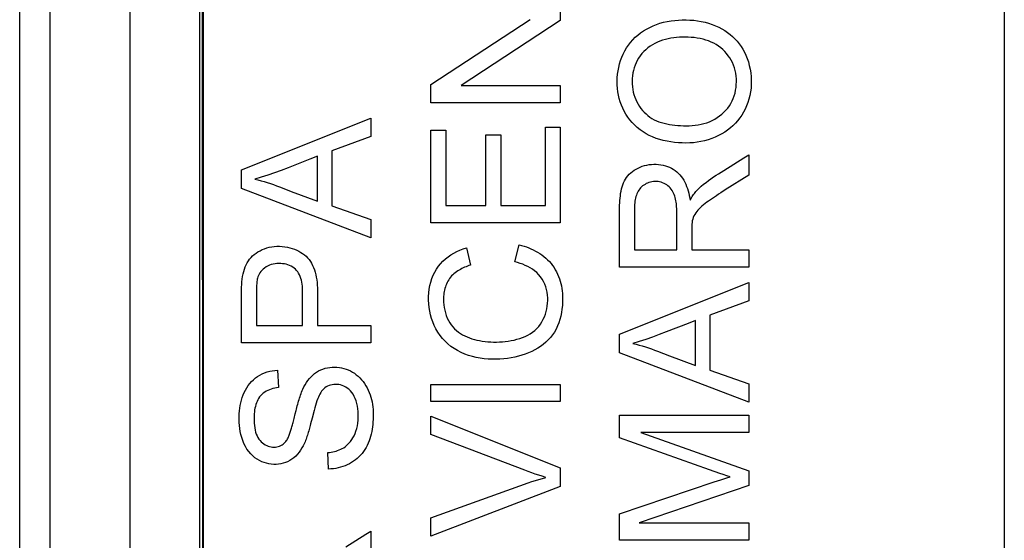
# Model space of a CAD drawing. Units: millimetres. Extents: x -149 to 149, y -43 to 43.
# Drawn here: x -149 to -140, y 28 to 34 of the extents above; entities that cross this region are included whole.
import ezdxf

# ---------------------------------------------------------------- set-up
doc = ezdxf.new("R2010")
doc.units = ezdxf.units.MM
doc.header["$LTSCALE"] = 16.335
doc.layers.get('0').update_dxf_attribs({"linetype": 'CONTINUOUS'})
doc.layers.add('ASSI', color=7, linetype='CONTINUOUS')
doc.layers.add('DRAFT', color=7, linetype='CONTINUOUS')

msp = doc.modelspace()

# ---------------------------------------------------------------- linework, layer by layer
at = {"color": 7, "linetype": 'CONTINUOUS'}
for p, q in [((-147.615, 22.65), (-147.615, 41.1)), ((-139.615, 41.1), (-139.615, 22.65)), ((-144.05, 33.7278), (-144.05, 33.5446)), ((-145.3422, 32.9085), (-144.3511, 33.5555)), ((-144.05, 33.5446), (-145.041, 32.8976)), ((-145.3422, 32.7253), (-145.3422, 32.9085)), ((-145.041, 32.8976), (-144.05, 32.8976)), ((-144.05, 32.8976), (-144.05, 32.7253)), ((-144.05, 32.7253), (-145.3422, 32.7253)), ((-147.2343, 32.0542), (-145.9422, 32.5718)), ((-145.9422, 32.5718), (-145.9422, 32.3886)), ((-144.1988, 31.6994), (-144.1988, 32.4826)), ((-144.1988, 32.4826), (-144.05, 32.4826)), ((-144.05, 32.4826), (-144.05, 31.5272)), ((-145.9422, 32.3886), (-146.3337, 32.2445)), ((-145.3422, 31.5272), (-145.3422, 32.4513)), ((-145.3422, 32.4513), (-145.1934, 32.4513)), ((-145.1934, 32.4513), (-145.1934, 31.6994)), ((-144.794, 31.6994), (-144.794, 32.4043)), ((-144.794, 32.4043), (-144.6452, 32.4043)), ((-144.6452, 32.4043), (-144.6452, 31.6994)), ((-146.4747, 31.7437), (-146.4747, 32.1925)), ((-146.3337, 32.2445), (-146.3337, 31.6947)), ((-142.417, 32.0485), (-142.216, 32.1742)), ((-142.216, 32.1742), (-142.1657, 32.2057)), ((-142.1657, 32.2057), (-142.1657, 32.0033)), ((-147.2343, 31.8678), (-147.2343, 32.0542)), ((-142.1657, 32.0033), (-142.4019, 31.8545)), ((-145.9422, 31.3766), (-147.2343, 31.8678)), ((-146.7962, 31.8622), (-146.7372, 31.8402)), ((-146.7372, 31.8402), (-146.4747, 31.7437)), ((-142.4019, 31.8545), (-142.4474, 31.8255)), ((-146.3337, 31.6947), (-145.9422, 31.5585)), ((-145.1934, 31.6994), (-144.794, 31.6994)), ((-144.6452, 31.6994), (-144.1988, 31.6994)), ((-143.4578, 31.0855), (-143.4578, 31.6559)), ((-143.309, 31.6629), (-143.309, 31.2578)), ((-142.8861, 31.2578), (-142.8862, 31.6376)), ((-145.9422, 31.5585), (-145.9422, 31.3766)), ((-144.05, 31.5272), (-145.3422, 31.5272)), ((-142.7375, 31.4271), (-142.7373, 31.2578)), ((-144.9873, 31.2766), (-144.9477, 31.1043)), ((-144.5035, 31.1356), (-144.4603, 31.3079)), ((-143.309, 31.2578), (-142.8861, 31.2578)), ((-142.7373, 31.2578), (-142.1657, 31.2578)), ((-142.1657, 31.2578), (-142.1657, 31.0855)), ((-142.1657, 31.0855), (-143.4578, 31.0855)), ((-143.4578, 30.4144), (-142.1657, 30.932)), ((-142.1657, 30.932), (-142.1657, 30.7488)), ((-147.2343, 30.329), (-147.2343, 30.805)), ((-146.6235, 30.5013), (-146.6235, 30.8247)), ((-146.4747, 30.8228), (-146.4747, 30.5013)), ((-142.1657, 30.7488), (-142.5572, 30.6046)), ((-142.5572, 30.6046), (-142.5572, 30.0549)), ((-147.0855, 30.5013), (-146.6235, 30.5013)), ((-146.4747, 30.5013), (-145.9422, 30.5013)), ((-145.9422, 30.5013), (-145.9422, 30.329)), ((-142.6982, 30.1039), (-142.6982, 30.5526)), ((-143.4578, 30.228), (-143.4578, 30.4144)), ((-145.9422, 30.329), (-147.2343, 30.329)), ((-142.1657, 29.7368), (-143.4578, 30.228)), ((-143.0195, 30.2224), (-142.9605, 30.2003)), ((-142.9605, 30.2003), (-142.6982, 30.1039)), ((-146.8741, 30.0549), (-146.8663, 29.8826)), ((-142.5572, 30.0549), (-142.1657, 29.9187)), ((-145.3422, 29.7416), (-145.3422, 29.9139)), ((-145.3422, 29.9139), (-144.05, 29.9139)), ((-144.05, 29.9139), (-144.05, 29.7416)), ((-142.1657, 29.9187), (-142.1657, 29.7368)), ((-144.05, 29.7416), (-145.3422, 29.7416)), ((-146.5096, 29.6543), (-146.5298, 29.5755)), ((-143.4578, 29.3813), (-143.4578, 29.6054)), ((-143.4578, 29.6054), (-142.1657, 29.6054)), ((-142.1657, 29.6054), (-142.1657, 29.4331)), ((-145.3422, 29.4127), (-145.3422, 29.597)), ((-145.3422, 29.597), (-144.05, 29.0816)), ((-144.4058, 29.0569), (-145.3422, 29.4127)), ((-143.2464, 29.4331), (-142.1657, 29.0517)), ((-142.1657, 29.4331), (-143.2464, 29.4331)), ((-142.5608, 29.0616), (-143.4578, 29.3813)), ((-146.3651, 29.0681), (-146.3729, 29.2326)), ((-144.05, 29.0816), (-144.05, 28.8962)), ((-142.4562, 29.025), (-142.5608, 29.0616)), ((-142.1657, 29.0517), (-142.1657, 28.9051)), ((-143.4578, 28.6228), (-142.5122, 28.9397)), ((-144.05, 28.8962), (-145.3422, 28.3994)), ((-142.1657, 28.9051), (-143.262, 28.5325)), ((-143.4578, 28.3602), (-143.4578, 28.6228)), ((-145.3422, 28.3994), (-145.3422, 28.5826)), ((-143.262, 28.5325), (-142.1657, 28.5325)), ((-142.1657, 28.5325), (-142.1657, 28.3602)), ((-145.9925, 28.4183), (-145.9422, 28.4497)), ((-145.9422, 28.4497), (-145.9422, 28.2473)), ((-146.1933, 28.2927), (-145.9925, 28.4183)), ((-142.1657, 28.3602), (-143.4578, 28.3602))]:
    msp.add_line(p, q, dxfattribs=at)
for points in [[(-142.7945, 32.3229), (-142.8323, 32.3235), (-142.8701, 32.3254), (-142.908, 32.3287), (-142.9459, 32.3335), (-142.9837, 32.34), (-143.0209, 32.3482), (-143.0574, 32.358), (-143.093, 32.3698), (-143.1276, 32.3834), (-143.161, 32.3988), (-143.1931, 32.416), (-143.2238, 32.4351), (-143.2531, 32.4559), (-143.2808, 32.4784), (-143.307, 32.5023), (-143.3315, 32.5276), (-143.3543, 32.5542), (-143.3753, 32.5819), (-143.3943, 32.6105), (-143.4113, 32.64), (-143.4265, 32.6705), (-143.4398, 32.7017), (-143.4511, 32.7336), (-143.4605, 32.7663), (-143.4682, 32.7999), (-143.4741, 32.834), (-143.4782, 32.8685), (-143.4806, 32.9035), (-143.4813, 32.9387), (-143.4804, 32.974), (-143.4778, 33.009), (-143.4734, 33.0439), (-143.467, 33.0784), (-143.4586, 33.1125), (-143.4483, 33.1459), (-143.4361, 33.1787), (-143.4219, 33.2106), (-143.4059, 33.2417), (-143.3881, 33.2717), (-143.3687, 33.3004), (-143.3476, 33.3278), (-143.325, 33.3539), (-143.3008, 33.3783), (-143.2752, 33.4011), (-143.2479, 33.4224), (-143.219, 33.4423), (-143.1888, 33.4606), (-143.1571, 33.4773), (-143.124, 33.4925), (-143.0897, 33.506), (-143.0544, 33.5178), (-143.0182, 33.5279), (-142.9812, 33.5362), (-142.944, 33.5427), (-142.9067, 33.5475), (-142.8692, 33.5506), (-142.8317, 33.5522)], [(-142.8317, 33.5522), (-142.7938, 33.5523), (-142.7558, 33.5509), (-142.7178, 33.5479), (-142.6797, 33.5432), (-142.6417, 33.5366), (-142.6045, 33.5283), (-142.5682, 33.5182), (-142.533, 33.5063), (-142.4991, 33.493), (-142.4669, 33.4783), (-142.4361, 33.4622), (-142.4069, 33.4448), (-142.3792, 33.4262), (-142.3532, 33.4065), (-142.3287, 33.3854), (-142.3056, 33.363), (-142.2841, 33.3392), (-142.2639, 33.314), (-142.245, 33.2873), (-142.2275, 33.2593), (-142.2113, 33.2297), (-142.1966, 33.1986), (-142.1834, 33.1659), (-142.1718, 33.1319), (-142.162, 33.0965), (-142.154, 33.0599), (-142.148, 33.0226), (-142.1441, 32.9848), (-142.1423, 32.9466), (-142.1426, 32.9086), (-142.1451, 32.8709), (-142.1497, 32.8337), (-142.1565, 32.7972), (-142.1654, 32.7617), (-142.1763, 32.7272), (-142.1891, 32.6937), (-142.2038, 32.6616), (-142.22, 32.6308), (-142.238, 32.6012), (-142.2575, 32.5729), (-142.2785, 32.546), (-142.3012, 32.5204), (-142.3254, 32.4962), (-142.3511, 32.4735), (-142.3785, 32.4523), (-142.4075, 32.4325), (-142.4379, 32.4142), (-142.4697, 32.3974), (-142.5028, 32.3821), (-142.5371, 32.3684), (-142.5723, 32.3564), (-142.6084, 32.3462), (-142.6452, 32.3377), (-142.6824, 32.3312), (-142.7196, 32.3265), (-142.757, 32.3238), (-142.7945, 32.3229)], [(-142.831, 33.3799), (-142.8595, 33.3788), (-142.8879, 33.3767), (-142.9163, 33.3736), (-142.9447, 33.3693), (-142.9729, 33.3638), (-143.0007, 33.357), (-143.0278, 33.3491), (-143.0543, 33.3398), (-143.0803, 33.3292), (-143.1055, 33.3172), (-143.1298, 33.3038), (-143.1533, 33.289), (-143.1757, 33.2726), (-143.197, 33.2548), (-143.2168, 33.2356), (-143.2352, 33.2151), (-143.2521, 33.1935), (-143.2675, 33.171), (-143.2811, 33.1478), (-143.2931, 33.124), (-143.3036, 33.0995), (-143.3125, 33.0742), (-143.3197, 33.0484), (-143.3253, 33.0221), (-143.3293, 32.9951), (-143.3317, 32.9678), (-143.3325, 32.9404), (-143.3319, 32.9129), (-143.3297, 32.8855), (-143.326, 32.8585), (-143.3207, 32.8321), (-143.3139, 32.8062), (-143.3056, 32.781), (-143.2958, 32.7568), (-143.2846, 32.7334), (-143.2722, 32.7109), (-143.2587, 32.6892), (-143.2441, 32.6685), (-143.2284, 32.6488), (-143.2117, 32.6302), (-143.1939, 32.6128), (-143.175, 32.5966), (-143.155, 32.5817), (-143.1341, 32.5682), (-143.112, 32.5561), (-143.0888, 32.5453), (-143.0647, 32.5357), (-143.0398, 32.5273), (-143.014, 32.52), (-142.9875, 32.5137), (-142.9605, 32.5084), (-142.933, 32.5041), (-142.905, 32.5007), (-142.8768, 32.4982), (-142.8488, 32.4965), (-142.8206, 32.4955), (-142.7924, 32.4952)], [(-142.7924, 32.4952), (-142.7626, 32.4957), (-142.7328, 32.4973), (-142.7031, 32.5002), (-142.6733, 32.5043), (-142.6437, 32.51), (-142.6147, 32.5171), (-142.5865, 32.5258), (-142.5591, 32.5361), (-142.5326, 32.5481), (-142.5069, 32.5616), (-142.4823, 32.5766), (-142.4588, 32.5931), (-142.4364, 32.611), (-142.4154, 32.6303), (-142.3959, 32.6509), (-142.3778, 32.6725), (-142.3614, 32.6953), (-142.3465, 32.719), (-142.3335, 32.7434), (-142.3222, 32.7685), (-142.3126, 32.7946), (-142.3048, 32.8215), (-142.2988, 32.849), (-142.2945, 32.877), (-142.2919, 32.9056), (-142.291, 32.9344), (-142.2916, 32.9632), (-142.2938, 32.9918), (-142.2978, 33.0201), (-142.3034, 33.0478), (-142.3108, 33.0746), (-142.3197, 33.1005), (-142.3304, 33.1256), (-142.3427, 33.1496), (-142.3565, 33.1726), (-142.3718, 33.1948), (-142.3887, 33.216), (-142.4069, 33.2361), (-142.4265, 33.2552), (-142.4474, 33.2731), (-142.4695, 33.2896), (-142.4928, 33.3048), (-142.5172, 33.3185), (-142.5426, 33.3307), (-142.569, 33.3414), (-142.5962, 33.3508), (-142.6241, 33.3587), (-142.6527, 33.3653), (-142.682, 33.3706), (-142.7117, 33.3747), (-142.7416, 33.3776), (-142.7714, 33.3793), (-142.8012, 33.3801), (-142.831, 33.3799)], [(-146.4747, 32.1925), (-146.5509, 32.1627), (-146.7686, 32.0768)], [(-146.7686, 32.0768), (-146.838, 32.0503), (-146.906, 32.0257), (-146.9725, 32.0027), (-147.0376, 31.9813), (-147.1012, 31.9618)], [(-143.4578, 31.6559), (-143.4577, 31.6797), (-143.4571, 31.7034), (-143.4561, 31.727), (-143.4547, 31.7506), (-143.4527, 31.7741), (-143.4503, 31.7973), (-143.4472, 31.8201), (-143.4435, 31.8424), (-143.439, 31.8643), (-143.4334, 31.8855), (-143.4267, 31.906), (-143.4188, 31.9258), (-143.4096, 31.9448), (-143.3992, 31.9628), (-143.3876, 31.9799), (-143.3747, 31.9961), (-143.3606, 32.0112), (-143.3453, 32.0254), (-143.3289, 32.0387), (-143.3113, 32.051), (-143.2927, 32.0625), (-143.2731, 32.073), (-143.2525, 32.0824), (-143.231, 32.0907), (-143.2087, 32.0977), (-143.1857, 32.1033), (-143.1623, 32.1074), (-143.1388, 32.1101), (-143.115, 32.1113), (-143.0914, 32.1112), (-143.0681, 32.1097), (-143.0451, 32.1069), (-143.0226, 32.1026), (-143.0009, 32.097), (-142.9799, 32.0901), (-142.9596, 32.0817), (-142.9402, 32.0721), (-142.9216, 32.0613), (-142.9039, 32.0492), (-142.887, 32.036), (-142.8712, 32.0215), (-142.8563, 32.0058), (-142.8425, 31.9889), (-142.8296, 31.9709), (-142.8177, 31.9519), (-142.8068, 31.932), (-142.7969, 31.9112), (-142.7879, 31.8897), (-142.7799, 31.8675), (-142.7727, 31.8447), (-142.7665, 31.8216), (-142.7612, 31.7981), (-142.7567, 31.7746), (-142.753, 31.751)], [(-142.6867, 31.8492), (-142.6647, 31.8706), (-142.642, 31.8913), (-142.6186, 31.9113), (-142.5946, 31.9306), (-142.5701, 31.9492), (-142.5451, 31.9671), (-142.5198, 31.9843), (-142.4942, 32.0008), (-142.4684, 32.0169), (-142.417, 32.0485)], [(-147.1012, 31.9618), (-147.0699, 31.9546), (-147.0387, 31.9468), (-147.0077, 31.9382), (-146.9768, 31.9288), (-146.9462, 31.9185), (-146.9159, 31.9076), (-146.8858, 31.8963), (-146.8558, 31.8848), (-146.7962, 31.8622)], [(-142.8862, 31.6376), (-142.8865, 31.6534), (-142.8869, 31.6693), (-142.8877, 31.685), (-142.8888, 31.7007), (-142.8904, 31.7164), (-142.8924, 31.7319), (-142.8949, 31.7474), (-142.898, 31.7628), (-142.9018, 31.7781), (-142.9064, 31.7933), (-142.9117, 31.8082), (-142.9179, 31.8229), (-142.925, 31.837), (-142.933, 31.8505), (-142.942, 31.8632), (-142.9519, 31.875), (-142.9628, 31.8858), (-142.9743, 31.8956), (-142.9866, 31.9045), (-142.9995, 31.9125), (-143.0133, 31.9197), (-143.0276, 31.9258), (-143.0425, 31.9308), (-143.0578, 31.9348), (-143.0735, 31.9375), (-143.0892, 31.9389), (-143.1049, 31.9391), (-143.1204, 31.938), (-143.1356, 31.9358), (-143.1503, 31.9326), (-143.1644, 31.9284), (-143.1781, 31.9233), (-143.1913, 31.9174), (-143.2039, 31.9106), (-143.216, 31.903), (-143.2275, 31.8946), (-143.2382, 31.8854), (-143.2481, 31.8755), (-143.2571, 31.8649), (-143.2653, 31.8535), (-143.2727, 31.8415), (-143.2792, 31.8288), (-143.285, 31.8156), (-143.2901, 31.8018), (-143.2945, 31.7876), (-143.2982, 31.7729), (-143.3014, 31.7578), (-143.3039, 31.7424), (-143.3059, 31.7267), (-143.3073, 31.7108), (-143.3083, 31.6948), (-143.3089, 31.6788), (-143.309, 31.6629)], [(-142.753, 31.751), (-142.7464, 31.7635), (-142.7396, 31.7757), (-142.7327, 31.7876), (-142.7256, 31.7991), (-142.7183, 31.8102), (-142.7108, 31.8207), (-142.703, 31.8308), (-142.695, 31.8403), (-142.6867, 31.8492)], [(-142.4474, 31.8255), (-142.4692, 31.8113), (-142.4904, 31.7974), (-142.511, 31.7838), (-142.5308, 31.7703), (-142.55, 31.7572), (-142.5683, 31.7442), (-142.586, 31.7314), (-142.603, 31.7187), (-142.6192, 31.7061), (-142.6347, 31.6934), (-142.6493, 31.6806), (-142.6631, 31.6675), (-142.6758, 31.654), (-142.6875, 31.6401), (-142.6979, 31.6257), (-142.7069, 31.6107), (-142.7147, 31.5952), (-142.7216, 31.5795), (-142.7274, 31.5635), (-142.7317, 31.5469), (-142.7343, 31.53), (-142.7357, 31.5129), (-142.7365, 31.4957), (-142.737, 31.4785), (-142.7373, 31.4613), (-142.7375, 31.4271)], [(-147.2343, 30.805), (-147.2342, 30.8318), (-147.2338, 30.8586), (-147.2329, 30.8854), (-147.2315, 30.9123), (-147.2295, 30.9391), (-147.2267, 30.9655), (-147.2231, 30.9912), (-147.2184, 31.0163), (-147.2127, 31.0407), (-147.2058, 31.0641), (-147.1977, 31.0865), (-147.1884, 31.108), (-147.1778, 31.1283), (-147.1661, 31.1473), (-147.153, 31.1652), (-147.1386, 31.1819), (-147.1232, 31.1974), (-147.1065, 31.2118), (-147.0887, 31.2251), (-147.0698, 31.2373), (-147.0496, 31.2485), (-147.0283, 31.2587), (-147.0059, 31.2678), (-146.9825, 31.2756), (-146.958, 31.282), (-146.9327, 31.2869), (-146.9068, 31.2902), (-146.8805, 31.2919), (-146.8539, 31.2921), (-146.8276, 31.2909), (-146.8015, 31.2883), (-146.7758, 31.2841), (-146.7509, 31.2785), (-146.727, 31.2715), (-146.7041, 31.2632), (-146.6823, 31.2537), (-146.6617, 31.2432), (-146.6422, 31.2318), (-146.6236, 31.2195), (-146.606, 31.2063), (-146.5895, 31.1921), (-146.574, 31.1767), (-146.5596, 31.1599), (-146.5464, 31.142), (-146.5345, 31.1228), (-146.5238, 31.1021), (-146.5143, 31.0803), (-146.5061, 31.0574), (-146.4988, 31.0336), (-146.4926, 31.0089), (-146.4874, 30.9835), (-146.4832, 30.9573), (-146.4798, 30.9305), (-146.4774, 30.9036), (-146.4758, 30.8767), (-146.475, 30.8497), (-146.4747, 30.8228)], [(-145.3654, 30.791), (-145.3633, 30.8273), (-145.3593, 30.8638), (-145.353, 30.8999), (-145.3444, 30.9352), (-145.3334, 30.9695), (-145.3201, 31.0026), (-145.3046, 31.0343), (-145.2871, 31.0642), (-145.2675, 31.0923), (-145.2459, 31.1185), (-145.2225, 31.143), (-145.1976, 31.1656), (-145.1712, 31.1865), (-145.1434, 31.2057), (-145.1145, 31.2233), (-145.0843, 31.2392), (-145.0528, 31.2535), (-145.0204, 31.266), (-144.9873, 31.2766)], [(-144.4603, 31.3079), (-144.4364, 31.3014), (-144.4126, 31.2941), (-144.3891, 31.2859), (-144.3658, 31.277), (-144.3429, 31.2672), (-144.3204, 31.2566), (-144.2982, 31.2452), (-144.2765, 31.2329), (-144.2552, 31.2196), (-144.2345, 31.2054), (-144.2144, 31.1902), (-144.195, 31.1742), (-144.1765, 31.1571), (-144.159, 31.1391), (-144.1425, 31.1202), (-144.1271, 31.1005), (-144.1129, 31.0799), (-144.0998, 31.0586), (-144.0879, 31.0366), (-144.0771, 31.0141), (-144.0674, 30.9912), (-144.0588, 30.9678), (-144.0512, 30.9442), (-144.0447, 30.9202), (-144.0391, 30.896), (-144.0346, 30.8716), (-144.0311, 30.8469), (-144.0285, 30.8221), (-144.027, 30.7972), (-144.0265, 30.7724)], [(-146.6235, 30.8247), (-146.6238, 30.8481), (-146.6248, 30.871), (-146.6265, 30.8932), (-146.629, 30.9143), (-146.6322, 30.9342), (-146.6364, 30.9535), (-146.6416, 30.9723), (-146.6478, 30.9902), (-146.6552, 31.007), (-146.6636, 31.0228), (-146.6731, 31.0375), (-146.6839, 31.051), (-146.6959, 31.0633), (-146.7089, 31.0744), (-146.723, 31.0843), (-146.7381, 31.0932), (-146.7541, 31.1008), (-146.7708, 31.1072), (-146.7881, 31.1122), (-146.806, 31.1159), (-146.8243, 31.1183), (-146.8429, 31.1197), (-146.8617, 31.1199), (-146.8806, 31.1191), (-146.8997, 31.1171), (-146.9188, 31.1138), (-146.9375, 31.1091), (-146.9557, 31.1028), (-146.9732, 31.0949), (-146.9895, 31.0857), (-147.0044, 31.0754), (-147.0179, 31.0641), (-147.03, 31.0522), (-147.0406, 31.0398), (-147.0498, 31.0273), (-147.0577, 31.0144), (-147.0644, 31.0015), (-147.0698, 30.9885), (-147.074, 30.9757)], [(-144.9477, 31.1043), (-144.9624, 31.0994), (-144.977, 31.0942), (-144.9916, 31.0886), (-145.0059, 31.0827), (-145.02, 31.0763), (-145.034, 31.0695), (-145.0478, 31.0622), (-145.0613, 31.0545), (-145.0746, 31.0462), (-145.0876, 31.0373), (-145.1002, 31.0278), (-145.1124, 31.0178), (-145.1242, 31.0071), (-145.1353, 30.9958), (-145.1458, 30.9838), (-145.1556, 30.9713), (-145.1646, 30.9581), (-145.1727, 30.9444), (-145.1802, 30.9303), (-145.1868, 30.9159), (-145.1928, 30.9011), (-145.198, 30.8862), (-145.2025, 30.871), (-145.2064, 30.8558), (-145.2096, 30.8404), (-145.2122, 30.8249), (-145.2143, 30.8093), (-145.2157, 30.7937), (-145.2166, 30.778), (-145.2169, 30.7624)], [(-144.1757, 30.7781), (-144.1778, 30.8055), (-144.1817, 30.8333), (-144.1877, 30.861), (-144.1957, 30.8882), (-144.2059, 30.9149), (-144.2182, 30.9408), (-144.2324, 30.9653), (-144.2485, 30.9883), (-144.2664, 31.0096), (-144.2859, 31.0291), (-144.3067, 31.0468), (-144.3286, 31.0629), (-144.3516, 31.0774), (-144.3755, 31.0905), (-144.4002, 31.1022), (-144.4255, 31.1126), (-144.4513, 31.1216), (-144.4773, 31.1292), (-144.5035, 31.1356)], [(-147.074, 30.9757), (-147.0766, 30.9646), (-147.0786, 30.9532), (-147.0803, 30.9414), (-147.0817, 30.9293), (-147.0828, 30.917), (-147.0837, 30.9043), (-147.0844, 30.8913), (-147.0849, 30.878), (-147.0853, 30.8643), (-147.0854, 30.8503), (-147.0855, 30.8359), (-147.0855, 30.5013)], [(-144.0265, 30.7724), (-144.0272, 30.7368), (-144.0294, 30.7012), (-144.0331, 30.6658), (-144.0384, 30.6308), (-144.0454, 30.5964), (-144.0541, 30.5625), (-144.0648, 30.5294), (-144.0775, 30.4973), (-144.0921, 30.4664), (-144.1089, 30.4368), (-144.1278, 30.4088), (-144.1487, 30.3823), (-144.1713, 30.3575), (-144.1955, 30.3343), (-144.2212, 30.3129), (-144.2481, 30.2932), (-144.2761, 30.2751), (-144.3054, 30.2584), (-144.3357, 30.2432), (-144.367, 30.2293), (-144.3995, 30.2167), (-144.433, 30.2053), (-144.4676, 30.1952), (-144.5033, 30.1865), (-144.5399, 30.1791), (-144.5775, 30.1732), (-144.6156, 30.1688), (-144.6543, 30.1659), (-144.6934, 30.1646), (-144.7326, 30.1648), (-144.7718, 30.1666), (-144.8111, 30.1701), (-144.8503, 30.1753), (-144.8894, 30.1824), (-144.9282, 30.1916), (-144.9665, 30.203), (-145.0042, 30.2166), (-145.0411, 30.2324), (-145.0766, 30.2505), (-145.1106, 30.2707), (-145.1428, 30.293), (-145.1732, 30.3174), (-145.2013, 30.3438), (-145.2273, 30.3721), (-145.251, 30.4022), (-145.2727, 30.434), (-145.2921, 30.4672), (-145.3091, 30.5015), (-145.3239, 30.5367), (-145.3363, 30.5726), (-145.3465, 30.6088), (-145.3544, 30.6451), (-145.3601, 30.6815), (-145.3638, 30.718), (-145.3655, 30.7545), (-145.3654, 30.791)], [(-145.2169, 30.7624), (-145.2161, 30.7351), (-145.2138, 30.7077), (-145.21, 30.6805), (-145.2047, 30.6534), (-145.1977, 30.6268), (-145.1891, 30.6009), (-145.179, 30.5759), (-145.1673, 30.5518), (-145.1541, 30.5289), (-145.1394, 30.5074), (-145.1232, 30.4872), (-145.1057, 30.4685), (-145.0871, 30.4514), (-145.0675, 30.4357), (-145.047, 30.4216), (-145.0257, 30.4089), (-145.0037, 30.3975), (-144.9808, 30.3872), (-144.9573, 30.378), (-144.9332, 30.3698), (-144.9083, 30.3625), (-144.8826, 30.356), (-144.8563, 30.3505), (-144.8293, 30.3459), (-144.8016, 30.3423), (-144.7734, 30.3396), (-144.7448, 30.3378), (-144.7159, 30.3369), (-144.6868, 30.3369), (-144.6576, 30.3378), (-144.6285, 30.3396), (-144.5994, 30.3423), (-144.5703, 30.3461), (-144.5413, 30.3508), (-144.5125, 30.3567), (-144.4839, 30.3637), (-144.4557, 30.372), (-144.428, 30.3817), (-144.401, 30.3929), (-144.375, 30.4055), (-144.3502, 30.4197), (-144.3267, 30.4355), (-144.3048, 30.453), (-144.2846, 30.4722), (-144.266, 30.493), (-144.2491, 30.5152), (-144.2338, 30.5387), (-144.2204, 30.5633), (-144.2087, 30.5888), (-144.1988, 30.615), (-144.1906, 30.6418), (-144.1843, 30.6688), (-144.1796, 30.6961), (-144.1767, 30.7235), (-144.1754, 30.7508), (-144.1757, 30.7781)], [(-142.6982, 30.5526), (-142.7744, 30.5229), (-142.9922, 30.4369)], [(-142.9922, 30.4369), (-143.0616, 30.4104), (-143.1296, 30.3858), (-143.1961, 30.3629), (-143.2611, 30.3415), (-143.3247, 30.322)], [(-143.3247, 30.322), (-143.2933, 30.3148), (-143.2621, 30.307), (-143.231, 30.2984), (-143.2002, 30.289), (-143.1695, 30.2787), (-143.1392, 30.2677), (-143.1091, 30.2564), (-143.0791, 30.2449), (-143.0195, 30.2224)], [(-147.1955, 29.8565), (-147.1823, 29.8793), (-147.1677, 29.9012), (-147.1517, 29.9221), (-147.1342, 29.942), (-147.1154, 29.9606), (-147.0953, 29.9777), (-147.074, 29.9932), (-147.0514, 30.0069), (-147.0279, 30.0188), (-147.0034, 30.0291), (-146.9783, 30.0376), (-146.9526, 30.0444), (-146.9266, 30.0495), (-146.9003, 30.053), (-146.8741, 30.0549)], [(-146.6219, 29.867), (-146.611, 29.8892), (-146.599, 29.911), (-146.5859, 29.9321), (-146.5716, 29.9525), (-146.5563, 29.9719), (-146.54, 29.9901), (-146.5226, 30.007), (-146.5041, 30.0225), (-146.4845, 30.0363), (-146.4641, 30.0484), (-146.4428, 30.0587), (-146.4208, 30.0674), (-146.3981, 30.0745), (-146.3751, 30.0799), (-146.3517, 30.0836), (-146.328, 30.0857), (-146.3043, 30.0862), (-146.2806, 30.085), (-146.2572, 30.0824), (-146.2342, 30.0783), (-146.2115, 30.0727), (-146.1894, 30.0658), (-146.1679, 30.0576), (-146.1469, 30.048), (-146.1264, 30.037), (-146.1066, 30.0246), (-146.0875, 30.0107), (-146.0691, 29.9953), (-146.0515, 29.9786), (-146.0349, 29.9607), (-146.0193, 29.9416), (-146.0047, 29.9216), (-145.9913, 29.9008), (-145.9791, 29.8792), (-145.9681, 29.857), (-145.9583, 29.8343), (-145.9496, 29.8111), (-145.9421, 29.7874), (-145.9357, 29.7633), (-145.9303, 29.7387), (-145.926, 29.7138), (-145.9228, 29.6888), (-145.9205, 29.6637), (-145.9191, 29.6385), (-145.9187, 29.6134)], [(-146.3129, 29.9129), (-146.329, 29.9106), (-146.3446, 29.9069), (-146.3598, 29.9019), (-146.3742, 29.8957), (-146.388, 29.8882), (-146.4009, 29.8792), (-146.4129, 29.869), (-146.4239, 29.8575), (-146.4341, 29.8449), (-146.4434, 29.8314), (-146.452, 29.8171), (-146.4597, 29.8024), (-146.4667, 29.7872), (-146.4731, 29.772)], [(-146.3729, 29.2326), (-146.3562, 29.2347), (-146.3395, 29.2373), (-146.3228, 29.2404), (-146.3063, 29.2441), (-146.2901, 29.2485), (-146.2741, 29.2536), (-146.2584, 29.2593), (-146.2432, 29.2659), (-146.2281, 29.2734), (-146.2134, 29.282), (-146.199, 29.2918), (-146.1849, 29.303), (-146.1711, 29.3156), (-146.1578, 29.3296), (-146.145, 29.3452), (-146.1328, 29.3625), (-146.1214, 29.3813), (-146.1107, 29.402), (-146.1007, 29.4244), (-146.0917, 29.4485), (-146.0839, 29.4738), (-146.0774, 29.5005), (-146.0726, 29.5283), (-146.0694, 29.5565), (-146.0678, 29.585), (-146.0675, 29.6138), (-146.0687, 29.6423), (-146.0714, 29.6704), (-146.0758, 29.6981), (-146.0818, 29.7244), (-146.0893, 29.7492), (-146.0982, 29.7725), (-146.1086, 29.7945), (-146.1203, 29.8149), (-146.1332, 29.8336), (-146.1471, 29.8503), (-146.162, 29.8649), (-146.1776, 29.8774), (-146.1939, 29.8878), (-146.2106, 29.8962), (-146.2275, 29.9029), (-146.2446, 29.9079), (-146.262, 29.9114), (-146.2793, 29.9134), (-146.2963, 29.9139), (-146.3129, 29.9129)], [(-146.6179, 29.3021), (-146.6302, 29.2798), (-146.6438, 29.2581), (-146.6586, 29.2372), (-146.6748, 29.2174), (-146.6923, 29.1988), (-146.711, 29.1819), (-146.7308, 29.1667), (-146.7517, 29.1536), (-146.7735, 29.1424), (-146.7959, 29.1332), (-146.8188, 29.126), (-146.8422, 29.1206), (-146.8657, 29.1171), (-146.8894, 29.1153), (-146.9131, 29.1153), (-146.9368, 29.1172), (-146.9604, 29.1207), (-146.9841, 29.126), (-147.0076, 29.1332), (-147.0309, 29.1421), (-147.0542, 29.1531), (-147.0773, 29.1663), (-147.0998, 29.1817), (-147.1217, 29.1995), (-147.1426, 29.2199), (-147.1622, 29.2428), (-147.1799, 29.2679), (-147.1957, 29.2948), (-147.2096, 29.3234), (-147.2215, 29.3527), (-147.2315, 29.3823), (-147.2397, 29.4122), (-147.2462, 29.4423), (-147.2512, 29.4723), (-147.2546, 29.5021), (-147.2568, 29.5319), (-147.2578, 29.5616), (-147.2576, 29.591), (-147.2564, 29.6201), (-147.2541, 29.6487), (-147.2507, 29.6768), (-147.2464, 29.7044), (-147.241, 29.7314), (-147.2345, 29.7577), (-147.2268, 29.7834), (-147.2177, 29.8085), (-147.2073, 29.8328), (-147.1955, 29.8565)], [(-146.8663, 29.8826), (-146.8844, 29.8801), (-146.9025, 29.8766), (-146.9203, 29.8721), (-146.9376, 29.8667), (-146.9545, 29.8604), (-146.9709, 29.8531), (-146.9869, 29.8447), (-147.0022, 29.8353), (-147.0166, 29.825), (-147.0301, 29.8137), (-147.0424, 29.8015), (-147.0534, 29.7884), (-147.0632, 29.7745), (-147.0717, 29.7599), (-147.0792, 29.7446), (-147.0858, 29.7286), (-147.0914, 29.712), (-147.0962, 29.6947), (-147.1002, 29.6768), (-147.1034, 29.6583), (-147.1059, 29.6389), (-147.1076, 29.6187), (-147.1087, 29.5978), (-147.109, 29.5764)], [(-146.6971, 29.6197), (-146.6893, 29.6519), (-146.6853, 29.6678), (-146.6813, 29.6836), (-146.6772, 29.6994), (-146.673, 29.7151), (-146.6687, 29.7306), (-146.6642, 29.7461), (-146.6596, 29.7616), (-146.6549, 29.7769), (-146.65, 29.7921), (-146.645, 29.8073), (-146.6397, 29.8223), (-146.6342, 29.8374), (-146.6283, 29.8523), (-146.6219, 29.867)], [(-146.4731, 29.772), (-146.4814, 29.7501), (-146.4891, 29.7273), (-146.4962, 29.7037), (-146.503, 29.6794), (-146.5096, 29.6543)], [(-146.7977, 29.3363), (-146.7909, 29.3441), (-146.7847, 29.3524), (-146.7791, 29.3611), (-146.774, 29.37), (-146.7693, 29.3793), (-146.7649, 29.3888), (-146.7609, 29.3984), (-146.7572, 29.4081), (-146.7536, 29.4178), (-146.7502, 29.4277), (-146.7468, 29.4375), (-146.7435, 29.4475), (-146.7402, 29.4577), (-146.7369, 29.468), (-146.7337, 29.4785), (-146.7304, 29.4893), (-146.7272, 29.5003), (-146.724, 29.5116), (-146.7208, 29.5232), (-146.7177, 29.5351), (-146.7144, 29.5475), (-146.7112, 29.5603), (-146.708, 29.5735), (-146.6971, 29.6197)], [(-145.9187, 29.6134), (-145.9189, 29.5889), (-145.9197, 29.5643), (-145.9211, 29.5397), (-145.9232, 29.5151), (-145.9259, 29.4907), (-145.9294, 29.4663), (-145.9337, 29.4422), (-145.9389, 29.4184), (-145.9449, 29.3948), (-145.9519, 29.3717), (-145.9599, 29.3489), (-145.969, 29.3267), (-145.979, 29.3051), (-145.9902, 29.2841), (-146.0023, 29.2637), (-146.0155, 29.2442), (-146.0298, 29.2255), (-146.0451, 29.2077), (-146.0614, 29.1908), (-146.0786, 29.1749), (-146.0969, 29.1601), (-146.1159, 29.1462), (-146.1358, 29.1335), (-146.1565, 29.1218), (-146.1779, 29.1113), (-146.1999, 29.1019), (-146.2224, 29.0936), (-146.2455, 29.0864), (-146.2689, 29.0804), (-146.2927, 29.0755), (-146.3167, 29.0719), (-146.3408, 29.0694), (-146.3651, 29.0681)], [(-147.109, 29.5764), (-147.1087, 29.5513), (-147.1076, 29.5266), (-147.1056, 29.5027), (-147.1025, 29.4799), (-147.0985, 29.4583), (-147.0932, 29.4377), (-147.0867, 29.418), (-147.0789, 29.3994), (-147.0699, 29.3823), (-147.0598, 29.3669), (-147.0487, 29.353), (-147.0366, 29.3405), (-147.0238, 29.3294), (-147.0106, 29.3197), (-146.9968, 29.3113), (-146.9825, 29.3041), (-146.968, 29.2981), (-146.9534, 29.2934), (-146.9386, 29.2901), (-146.924, 29.288), (-146.9094, 29.2873), (-146.8951, 29.288), (-146.881, 29.29), (-146.8673, 29.2932), (-146.8539, 29.2977), (-146.8411, 29.3035), (-146.829, 29.3104), (-146.8177, 29.3182), (-146.8073, 29.3269), (-146.7977, 29.3363)], [(-146.5298, 29.5755), (-146.5439, 29.5194), (-146.5476, 29.5052), (-146.5513, 29.491), (-146.5551, 29.477), (-146.559, 29.463), (-146.563, 29.4491), (-146.567, 29.4353), (-146.5713, 29.4215), (-146.5756, 29.4079), (-146.5802, 29.3943), (-146.5849, 29.3808), (-146.5897, 29.3675), (-146.5948, 29.3542), (-146.6001, 29.341), (-146.6056, 29.3278), (-146.6115, 29.3149), (-146.6179, 29.3021)], [(-144.1949, 28.9859), (-144.2296, 28.9962), (-144.2645, 29.0071), (-144.2996, 29.0187), (-144.3348, 29.0308), (-144.3703, 29.0435), (-144.4058, 29.0569)], [(-142.3541, 28.9907), (-142.3879, 29.0018), (-142.4219, 29.0132), (-142.4562, 29.025)], [(-145.3422, 28.5826), (-144.3698, 28.9309), (-144.3341, 28.9431), (-144.2988, 28.9547), (-144.2638, 28.9657), (-144.2292, 28.9761), (-144.1949, 28.9859)], [(-142.5122, 28.9397), (-142.4479, 28.9608), (-142.4163, 28.971), (-142.385, 28.981), (-142.3541, 28.9907)]]:
    msp.add_lwpolyline(points, dxfattribs=at)
at = {"layer": 'ASSI', "color": 7, "linetype": 'CONTINUOUS'}
for p, q in [((-149.45, -42.1503), (-149.45, 42.1503)), ((-149.15, 42.1529), (-149.15, -42.1529)), ((-148.3505, 41.4533), (-148.3505, -41.4533))]:
    msp.add_line(p, q, dxfattribs=at)
at = {"layer": 'DRAFT', "color": 7, "linetype": 'CONTINUOUS'}
for p, q in [((-147.65, -41.15), (-147.65, 41.15)), ((-147.6271, 41.1271), (-147.6239, 22.5691))]:
    msp.add_line(p, q, dxfattribs=at)

doc.saveas('drawing.dxf')
